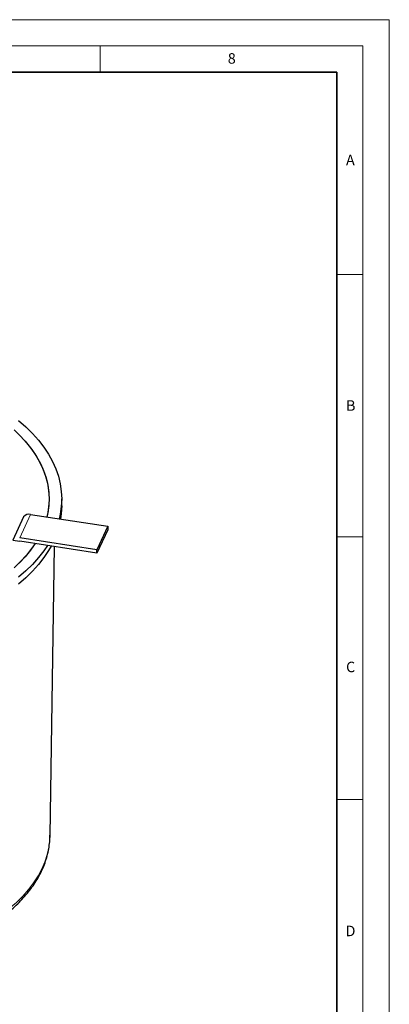
# Model space of a CAD drawing. Units: millimetres. Extents: x 0 to 420, y 0 to 297.
# Drawn here: x 350 to 420, y 109 to 297 of the extents above; entities that cross this region are included whole.
import ezdxf

# ---------------------------------------------------------------- set-up
doc = ezdxf.new("R2010")
doc.units = ezdxf.units.MM
doc.styles.add('SLDTEXTSTYLE0', font='TXT', dxfattribs={"width": 0.605})

msp = doc.modelspace()

# ---------------------------------------------------------------- linework, layer by layer
at = {"color": 7, "linetype": 'Continuous', "lineweight": 18}
for p, q in [((0, 297), (420, 297)), ((420, 0), (420, 297)), ((15, 292), (415, 292)), ((365, 292), (365, 287)), ((415, 292), (415, 5)), ((410, 248.5), (415, 248.5)), ((410, 198.5), (415, 198.5)), ((410, 148.5), (415, 148.5))]:
    msp.add_line(p, q, dxfattribs=at)
at = {"color": 7, "linetype": 'Continuous', "lineweight": 35}
for p, q in [((410, 287), (20, 287)), ((410, 5), (410, 287))]:
    msp.add_line(p, q, dxfattribs=at)
at = {"color": 7, "linetype": 'Continuous', "lineweight": 25}
for p, q in [((357.685, 204.4215), (357.685, 205.728)), ((351.7706, 202.7846), (366.4527, 200.5135)), ((350.4322, 202.3384), (348.3616, 197.8774)), ((366.4527, 200.5135), (364.3821, 196.0526)), ((366.4527, 199.8603), (364.3821, 195.3993)), ((366.4527, 200.5135), (366.4527, 199.8603)), ((348.3616, 197.8774), (349.7, 197.6704)), ((364.3821, 196.0526), (349.7, 198.3236)), ((364.3821, 195.3993), (349.7, 197.6704)), ((355.4624, 141.5992), (356.3418, 196.643)), ((364.3821, 195.3993), (364.3821, 196.0526))]:
    msp.add_line(p, q, dxfattribs=at)
at = {"color": 8, "linetype": 'Continuous', "lineweight": 18}
msp.add_line((349.7, 198.3236), (351.7706, 202.7846), dxfattribs=at)
at = {"color": 7, "linetype": 'Continuous', "lineweight": 25, "flags": 128}
for points in [[(349.4551, 220.634), (350.8457, 219.4326), (352.1173, 218.1881), (353.2661, 216.9044), (354.2884, 215.5855), (355.181, 214.2356), (355.9411, 212.859), (356.5662, 211.4599), (357.0545, 210.0428), (357.4044, 208.6121), (357.6148, 207.1723), (357.685, 205.728), (357.6148, 204.2837), (357.4044, 202.8439), (357.201, 201.9446)], [(348.6274, 218.865), (349.8793, 217.6604), (351.009, 216.4161), (352.0126, 215.1364), (352.8869, 213.8254), (353.6288, 212.4875), (354.2361, 211.1271), (354.7065, 209.7488), (355.0386, 208.3572), (355.2313, 206.9568), (355.2839, 205.5524), (355.1962, 204.1485), (354.9686, 202.7498), (354.8667, 202.3057)], [(349.5776, 217.9654), (350.7383, 216.7307), (351.7737, 215.4594), (352.6806, 214.1558), (353.4559, 212.8242), (354.097, 211.4691), (354.6018, 210.0949), (354.9686, 208.7061), (355.1962, 207.3075), (355.2839, 205.9036), (355.2313, 204.4991), (355.0386, 203.0988), (354.8667, 202.3057)], [(357.685, 204.4215), (357.6148, 202.9772), (357.4711, 201.9028)], [(352.6276, 197.2176), (352.0126, 196.3196), (351.009, 195.0398), (349.8793, 193.7956), (348.6274, 192.591)], [(352.6276, 197.2176), (351.7737, 195.9965), (350.7383, 194.7253), (349.5776, 193.4905)], [(354.9557, 196.8574), (354.2884, 195.8704), (353.2661, 194.5516), (352.1173, 193.2679), (350.8457, 192.0234), (349.4551, 190.822)], [(355.6594, 196.7486), (355.181, 195.9138), (354.2884, 194.564), (353.2661, 193.2451), (352.1173, 191.9614), (350.8457, 190.7169), (349.4551, 189.5155)]]:
    msp.add_lwpolyline(points, dxfattribs=at)
at = {"color": 8, "linetype": 'Continuous', "lineweight": 18, "flags": 128}
msp.add_lwpolyline([(343.0455, 124.5171), (344.7082, 125.5334), (346.2677, 126.6028), (347.7189, 127.7219), (349.057, 128.887), (350.2778, 130.0943), (351.3771, 131.3399), (352.3515, 132.6197), (353.1978, 133.9295), (353.9131, 135.265), (354.4952, 136.622), (354.9422, 137.9959), (355.2525, 139.3823), (355.4253, 140.7766), (355.4624, 141.5992)], dxfattribs=at)
at = {"color": 7, "linetype": 'Continuous', "lineweight": 25}
msp.add_arc((351.4742, 201.443), 1.3739, 77.543665, 139.330688, dxfattribs=at)
msp.add_open_spline([(346.0463, 125.8601), (346.2333, 125.9949), (346.8699, 126.454), (347.8716, 127.282), (349.0496, 128.3416), (350.136, 129.4436), (351.1333, 130.5827), (352.0363, 131.7579), (352.842, 132.9666), (353.5469, 134.2067), (354.148, 135.4758), (354.6417, 136.7715), (355.0263, 138.0915), (355.2927, 139.4336), (355.4409, 140.6394), (355.4473, 141.3973), (355.4499, 141.7002)], degree=3, knots=[0, 0, 0, 0, 0.03148705, 0.10716803, 0.18297666, 0.25889582, 0.33491088, 0.41101147, 0.48719479, 0.56347052, 0.63986711, 0.71643847, 0.79326983, 0.87048109, 0.94822628, 1, 1, 1, 1], dxfattribs=at)

# ---------------------------------------------------------------- texts
at = {"color": 7, "linetype": 'Continuous', "lineweight": 18, "char_height": 2, "attachment_point": 2, "style": 'SLDTEXTSTYLE0'}
for s, insert in [('8', (390.0377, 290.6215)), ('A', (412.5951, 271.2798)), ('B', (412.6717, 224.5121)), ('C', (412.6491, 174.728)), ('D', (412.6234, 124.4518))]:
    msp.add_mtext(s, dxfattribs=dict(at, insert=insert))

doc.saveas('drawing.dxf')
